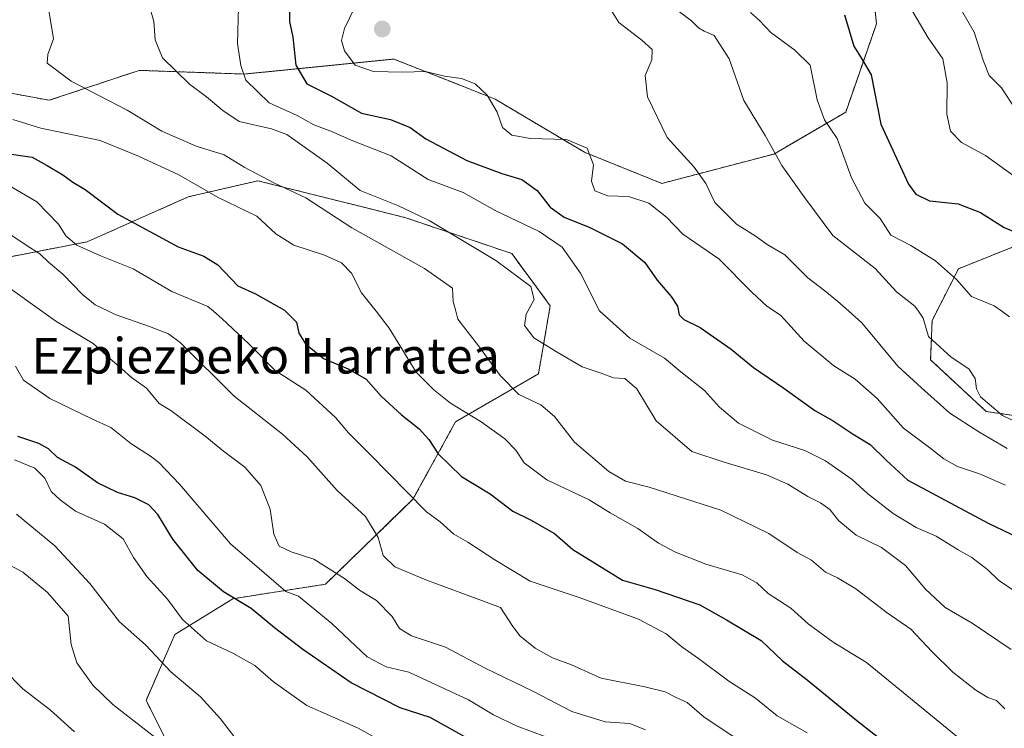
# Model space of a CAD drawing. Units: metres. Extents: x 576465 to 579890, y 4754305 to 4756658.
# Drawn here: x 578412 to 578634, y 4755408 to 4755567 of the extents above; entities that cross this region are included whole.
import ezdxf
from ezdxf.enums import TextEntityAlignment as Align

# ---------------------------------------------------------------- set-up
doc = ezdxf.new("R2010")
doc.units = ezdxf.units.M
doc.header["$MEASUREMENT"] = 0
doc.linetypes.add('TRAZOS', pattern=[0.75, 0.5, -0.25])
for name, color, linetype, lineweight in [('Arbolado forestal', 92, 'TRAZOS', 0), ('Arbolado forestal CxS', 92, 'Continuous', 0), ('Carátula', 7, 'Continuous', 5), ('Curva de nivel maestra', 36, 'Continuous', 30), ('Curva de nivel normal', 36, 'Continuous', 0), ('Punto de cota en terreno', 7, 'Continuous', 0), ('Texto cartográfico', 19, 'Continuous', 0)]:
    doc.layers.add(name, color=color, linetype=linetype, lineweight=lineweight)
doc.styles.add('Arial', font='txt', dxfattribs={"height": 0.2})

# ---------------------------------------------------------------- blocks, each defined once
blk = doc.blocks.new('*U150')
at = {"layer": 'Arbolado forestal CxS', "color": 92, "linetype": 'Continuous', "lineweight": 0}
blk.add_polyline3d([(578660.95, 4755474.39, 845.16), (578629.61, 4755479, 838.62), (578617.12, 4755490.62, 837.79), (578617.44, 4755499.52, 840.74), (578623.4, 4755511.15, 845.83), (578639.09, 4755517.42, 849.75)], dxfattribs=at)
blk = doc.blocks.new('*U166')
at = {"layer": 'Curva de nivel normal', "color": 36, "linetype": 'Continuous', "lineweight": 0}
blk.add_polyline3d([(578461.24, 4755570.13, 820), (578460.99, 4755561.88, 820), (578461.72, 4755556.94, 820), (578462.84, 4755553.6, 820), (578468.14, 4755548.51, 820), (578474.42, 4755545.64, 820), (578478.18, 4755543.57, 820), (578481.99, 4755542.13, 820), (578486.99, 4755539.99, 820), (578495.63, 4755536.57, 820), (578503.94, 4755531.28, 820), (578511.8, 4755528.36, 820), (578519.04, 4755524.26, 820), (578528.95, 4755519.51, 820), (578534.11, 4755516.01, 820), (578538.21, 4755510.16, 820), (578542.52, 4755501.63, 820), (578542.5922, 4755501.5653, 820), (578549.34, 4755495.52, 820), (578557.2, 4755491, 820), (578560.81, 4755487.93, 820), (578566.14, 4755483.7, 820), (578569.56, 4755479.95, 820), (578573.83, 4755476.38, 820), (578581.5, 4755472.55, 820), (578588.75, 4755470.2, 820), (578593.43, 4755467.9, 820), (578599.44, 4755463.66, 820), (578602.92, 4755460.55, 820), (578608.71, 4755456.04, 820), (578613.86, 4755452.89, 820), (578618.33, 4755450.89, 820), (578623.32, 4755447.82, 820), (578626.4, 4755446.07, 820), (578629.98, 4755443.28, 820), (578632.43, 4755440.96, 820), (578636.35, 4755438.32, 820)], dxfattribs=at)
blk = doc.blocks.new('*U172')
at = {"layer": 'Curva de nivel normal', "color": 36, "linetype": 'Continuous', "lineweight": 0}
blk.add_polyline3d([(578440.62, 4755572.2, 815), (578442.14, 4755566.88, 815), (578442.4, 4755562.69, 815), (578444.11, 4755558.63, 815), (578450.16, 4755552.72, 815), (578454.02, 4755549.91, 815), (578457.64, 4755546.8, 815), (578461.33, 4755544.3, 815), (578468.66, 4755542.68, 815), (578472.12, 4755541.4, 815), (578481.16, 4755534.95, 815), (578488.59, 4755528.74, 815), (578497.22, 4755525.35, 815), (578504.14, 4755522.04, 815), (578519.14, 4755513.02, 815), (578527.02, 4755507.12, 815), (578527.82, 4755504.22, 815), (578526.3973, 4755501.5653, 815), (578526.03, 4755500.88, 815), (578525.62, 4755498.39, 815), (578527.74, 4755495.59, 815), (578532.99, 4755492.39, 815), (578538.64, 4755489.08, 815), (578542.89, 4755487.63, 815), (578545.64, 4755486.54, 815), (578548.2, 4755486.43, 815), (578550.91, 4755484.13, 815), (578555.3, 4755476.88, 815), (578563.3, 4755469.96, 815), (578570.64, 4755467.56, 815), (578580.13, 4755464.69, 815), (578584.95, 4755462.64, 815), (578589.46, 4755459.82, 815), (578592.28, 4755458.43, 815), (578594.38, 4755456.89, 815), (578596.42, 4755454.36, 815), (578600.35, 4755451.15, 815), (578606.02, 4755448.36, 815), (578611.48, 4755444.26, 815), (578615.95, 4755438.98, 815), (578620.37, 4755434.85, 815), (578626.48, 4755431.31, 815), (578635.26, 4755425.39, 815)], dxfattribs=at)
blk = doc.blocks.new('*U173')
at = {"layer": 'Curva de nivel normal', "color": 36, "linetype": 'Continuous', "lineweight": 0}
blk.add_polyline3d([(578573.24, 4755405.38, 790), (578566.1, 4755410.13, 790), (578562.24, 4755413.44, 790), (578559.77, 4755414.58, 790), (578557.3, 4755415.86, 790), (578552.7, 4755416.96, 790), (578542.88, 4755418.91, 790), (578536.22, 4755421.94, 790), (578531.97, 4755423.52, 790), (578528.02, 4755425.65, 790), (578524.55, 4755428.47, 790), (578522.85, 4755430.79, 790), (578520.24, 4755434.8, 790), (578503.37, 4755441.1, 790), (578496.4, 4755443.96, 790), (578493.82, 4755446.56, 790), (578492.64, 4755450.6, 790), (578489.82, 4755455.32, 790), (578483.42, 4755461.2, 790), (578476.66, 4755468.8, 790), (578471.1, 4755473.86, 790), (578460.2, 4755482.43, 790), (578448.09, 4755494.5, 790), (578445.44, 4755496.52, 790), (578441.16, 4755498.13, 790), (578433.43, 4755500.84, 790), (578431.9499, 4755501.5653, 790), (578428.92, 4755503.05, 790), (578426.04, 4755505.32, 790), (578421.64, 4755509.9, 790), (578418.41, 4755512.62, 790), (578416.47, 4755514.5, 790), (578413.36, 4755516.46, 790), (578408.81, 4755519.54, 790)], dxfattribs=at)
blk = doc.blocks.new('*U181')
at = {"layer": 'Curva de nivel normal', "color": 36, "linetype": 'Continuous', "lineweight": 0}
blk.add_polyline3d([(578589.34, 4755406.56, 795), (578582.56, 4755410.46, 795), (578577.67, 4755414.42, 795), (578571.66, 4755418.25, 795), (578564.85, 4755423.31, 795), (578561.09, 4755425.96, 795), (578557.52, 4755428.89, 795), (578551.32, 4755432.17, 795), (578537.93, 4755437.11, 795), (578526.92, 4755440.75, 795), (578518.97, 4755445.54, 795), (578512.84, 4755449.57, 795), (578509.74, 4755451.38, 795), (578506.66, 4755454.14, 795), (578503.59, 4755456.36, 795), (578499.17, 4755460.78, 795), (578490.8, 4755469.36, 795), (578486, 4755474.17, 795), (578483.07, 4755477.6, 795), (578476.35, 4755483.76, 795), (578469.43, 4755488.24, 795), (578463.54, 4755494.24, 795), (578457.45, 4755499.96, 795), (578455.5392, 4755501.5653, 795), (578454.26, 4755502.64, 795), (578446.18, 4755506.03, 795), (578437.44, 4755511.16, 795), (578429.94, 4755514.12, 795), (578424.76, 4755516.47, 795), (578422.32, 4755518.55, 795), (578420.66, 4755521.22, 795), (578415.77, 4755526.21, 795), (578408.87, 4755530.29, 795)], dxfattribs=at)
blk = doc.blocks.new('*U183')
at = {"layer": 'Curva de nivel normal', "color": 36, "linetype": 'Continuous', "lineweight": 0}
blk.add_polyline3d([(578530.44, 4755405.66, 780), (578523.96, 4755408.09, 780), (578518.63, 4755410.68, 780), (578513.04, 4755414.02, 780), (578499.61, 4755420.28, 780), (578494.5, 4755421.44, 780), (578490.22, 4755423.69, 780), (578482.23, 4755431.22, 780), (578474.71, 4755437.37, 780), (578471.9, 4755438.46, 780), (578459.37, 4755449.17, 780), (578447.92, 4755462.61, 780), (578443.28, 4755467.51, 780), (578441.35, 4755468.91, 780), (578436.97, 4755471.8, 780), (578432.46, 4755475.42, 780), (578428.15, 4755477.31, 780), (578418.69, 4755481.92, 780), (578412.81, 4755486.07, 780), (578410.96, 4755489.2, 780)], dxfattribs=at)
blk = doc.blocks.new('*U185')
at = {"layer": 'Curva de nivel normal', "color": 36, "linetype": 'Continuous', "lineweight": 0}
blk.add_polyline3d([(578552.88, 4755407.28, 785), (578549.34, 4755408.68, 785), (578543.79, 4755409.06, 785), (578536.27, 4755411.4, 785), (578527.47, 4755415.96, 785), (578516.95, 4755421.07, 785), (578507.82, 4755425.88, 785), (578500.21, 4755428.42, 785), (578497.44, 4755430.1, 785), (578495.84, 4755432.82, 785), (578492.28, 4755436.44, 785), (578488.49, 4755438.72, 785), (578485.06, 4755441.37, 785), (578478.16, 4755445.7, 785), (578473.09, 4755447.37, 785), (578470.37, 4755448.67, 785), (578469.14, 4755451.33, 785), (578468.36, 4755457, 785), (578466.27, 4755462.33, 785), (578462.62, 4755466.46, 785), (578457.79, 4755470.03, 785), (578453.72, 4755473.4, 785), (578445.99, 4755479.21, 785), (578443.37, 4755480.8, 785), (578440.49, 4755484.25, 785), (578437.12, 4755486.66, 785), (578434.93, 4755488.58, 785), (578432.23, 4755490.92, 785), (578428.5, 4755494.32, 785), (578420.04, 4755499.32, 785), (578416.9387, 4755501.5653, 785), (578409.28, 4755507.11, 785)], dxfattribs=at)
blk = doc.blocks.new('*U187')
at = {"layer": 'Curva de nivel normal', "color": 36, "linetype": 'Continuous', "lineweight": 0}
blk.add_polyline3d([(578460.57, 4755405.21, 765), (578457.17, 4755409.77, 765), (578452.62, 4755414.69, 765), (578445.95, 4755420.3, 765), (578440.28, 4755426.41, 765), (578434.4, 4755431.62, 765), (578427.7, 4755440.26, 765), (578419.85, 4755448.76, 765), (578411.22, 4755455.86, 765)], dxfattribs=at)
blk = doc.blocks.new('*U200')
at = {"layer": 'Curva de nivel normal', "color": 36, "linetype": 'Continuous', "lineweight": 0}
blk.add_polyline3d([(578500.62, 4755400.7, 770), (578488.15, 4755407.65, 770), (578476.61, 4755412.78, 770), (578469.11, 4755418.08, 770), (578464.92, 4755421.75, 770), (578459.94, 4755424.53, 770), (578453.99, 4755427.35, 770), (578448.56, 4755432.15, 770), (578445.22, 4755436.71, 770), (578440.53, 4755441.81, 770), (578437.56, 4755446.1, 770), (578435.22, 4755450.31, 770), (578431.04, 4755453.6, 770), (578424.47, 4755456.53, 770), (578421.01, 4755459.08, 770), (578419.04, 4755460.98, 770), (578417.58, 4755463.98, 770), (578415.34, 4755466.23, 770), (578410.73, 4755468.11, 770)], dxfattribs=at)
blk = doc.blocks.new('*U209')
at = {"layer": 'Curva de nivel normal', "color": 36, "linetype": 'Continuous', "lineweight": 0}
blk.add_polyline3d([(578424.23, 4755406.79, 755), (578418.82, 4755411.73, 755), (578412.6, 4755416.54, 755), (578408.32, 4755420.84, 755)], dxfattribs=at)
blk = doc.blocks.new('*U213')
at = {"layer": 'Curva de nivel normal', "color": 36, "linetype": 'Continuous', "lineweight": 0}
blk.add_polyline3d([(578417.98, 4755572.54, 810), (578419.54, 4755562.91, 810), (578418.29, 4755559.42, 810), (578418.09, 4755557.46, 810), (578423.54, 4755553.4, 810), (578436.15, 4755546.91, 810), (578443.96, 4755542.13, 810), (578451.66, 4755538.78, 810), (578457.96, 4755536.83, 810), (578462.49, 4755534.05, 810), (578469.32, 4755530.45, 810), (578476.35, 4755527.16, 810), (578486.71, 4755520.37, 810), (578503.12, 4755511.17, 810), (578509.38, 4755506.81, 810), (578509.57, 4755503.8, 810), (578510.1427, 4755501.5653, 810), (578510.59, 4755499.82, 810), (578515.29, 4755493.8, 810), (578520.11, 4755487.12, 810), (578524.36, 4755482.84, 810), (578529.34, 4755480.46, 810), (578532.36, 4755477.83, 810), (578536.86, 4755472.06, 810), (578544.61, 4755465.5, 810), (578548.4, 4755463.29, 810), (578553.71, 4755461.94, 810), (578569.88, 4755456.77, 810), (578580.64, 4755451.53, 810), (578587.08, 4755447.22, 810), (578590.25, 4755445.47, 810), (578593.44, 4755442.79, 810), (578596.17, 4755441.54, 810), (578600.25, 4755439.06, 810), (578607.33, 4755433.64, 810), (578612.69, 4755429.93, 810), (578617.43, 4755424.86, 810), (578622.14, 4755420.28, 810), (578627.3, 4755416.2, 810), (578629.99, 4755414.55, 810), (578631.95, 4755413.87, 810), (578633.8, 4755412, 810)], dxfattribs=at)
blk = doc.blocks.new('*U215')
at = {"layer": 'Curva de nivel normal', "color": 36, "linetype": 'Continuous', "lineweight": 0}
blk.add_polyline3d([(578624.98, 4755404.2, 805), (578602.69, 4755422.46, 805), (578595.14, 4755427.03, 805), (578589.52, 4755431.15, 805), (578585.62, 4755434.65, 805), (578580.51, 4755438.02, 805), (578577.94, 4755440.41, 805), (578574.64, 4755442.18, 805), (578566.44, 4755444.62, 805), (578559.63, 4755447.27, 805), (578555.78, 4755449.32, 805), (578551.14, 4755452.61, 805), (578544.91, 4755456.18, 805), (578540.2, 4755459.08, 805), (578530.67, 4755463.56, 805), (578525.53, 4755467.42, 805), (578523.64, 4755470.24, 805), (578521.17, 4755472.84, 805), (578515.85, 4755476.65, 805), (578508.96, 4755480.85, 805), (578505.21, 4755483.87, 805), (578501.21, 4755487.87, 805), (578495.17, 4755497.79, 805), (578492.201, 4755501.565, 805), (578488.91, 4755505.75, 805), (578486.63, 4755510.18, 805), (578484.41, 4755512.47, 805), (578480.55, 4755514.22, 805), (578473.7, 4755516.47, 805), (578469.62, 4755518.98, 805), (578465.36, 4755522.99, 805), (578456.66, 4755527.22, 805), (578447.73, 4755532.28, 805), (578438.7, 4755536.53, 805), (578430.07, 4755540.06, 805), (578416.66, 4755542.83, 805), (578410.34, 4755544.77, 805)], dxfattribs=at)
blk = doc.blocks.new('*U217')
at = {"layer": 'Curva de nivel normal', "color": 36, "linetype": 'Continuous', "lineweight": 0}
blk.add_polyline3d([(578446.43, 4755402.49, 760), (578432.9, 4755412.96, 760), (578428.42, 4755417.32, 760), (578424.79, 4755422.35, 760), (578423.49, 4755426.52, 760), (578422.81, 4755432.91, 760), (578418.17, 4755438.2, 760), (578412.62, 4755442.77, 760), (578402.32, 4755448.26, 760)], dxfattribs=at)
blk = doc.blocks.new('*U219')
at = {"layer": 'Curva de nivel normal', "color": 36, "linetype": 'Continuous', "lineweight": 0}
blk.add_polyline3d([(578487.51, 4755570.23, 830), (578485.11, 4755565.28, 830), (578484.39, 4755562.55, 830), (578485.09, 4755560.22, 830), (578487.5, 4755557.03, 830), (578491.59, 4755555.59, 830), (578498.21, 4755555.44, 830), (578503.34, 4755555.57, 830), (578507.62, 4755554.51, 830), (578511.43, 4755553.99, 830), (578514.5, 4755552.84, 830), (578517.24, 4755550.28, 830), (578519.5, 4755546.45, 830), (578520.67, 4755542.96, 830), (578522.76, 4755541.25, 830), (578526.96, 4755540.52, 830), (578535.06, 4755540.28, 830), (578539.71, 4755538.33, 830), (578541.17, 4755534.57, 830), (578540.72, 4755530.88, 830), (578541.46, 4755528.67, 830), (578544.37, 4755527.56, 830), (578549.05, 4755527.4, 830), (578553.63, 4755525.89, 830), (578557.6, 4755522.74, 830), (578561.26, 4755518.96, 830), (578569.42, 4755513.41, 830), (578576.94, 4755505.76, 830), (578580.2, 4755502.74, 830), (578581.9131, 4755501.5653, 830), (578583.35, 4755500.58, 830), (578588.61, 4755494.84, 830), (578595.34, 4755489.24, 830), (578600.15, 4755486.24, 830), (578605.06, 4755481.89, 830), (578611.04, 4755475.22, 830), (578616.93, 4755470.83, 830), (578620.07, 4755468.32, 830), (578623.2, 4755466.6, 830), (578628.12, 4755464.91, 830), (578633.99, 4755462.36, 830)], dxfattribs=at)
blk = doc.blocks.new('*U232')
at = {"layer": 'Curva de nivel maestra', "color": 36, "linetype": 'Continuous', "lineweight": 30}
blk.add_polyline3d([(578515.94, 4755403.56, 775), (578504.36, 4755410.06, 775), (578497.64, 4755412.2, 775), (578486.62, 4755417.89, 775), (578475.72, 4755425.37, 775), (578469.32, 4755430.28, 775), (578464.04, 4755434.6, 775), (578457.82, 4755438.34, 775), (578452.08, 4755443.15, 775), (578446.43, 4755450.22, 775), (578443.01, 4755455.77, 775), (578440.98, 4755457.93, 775), (578437.87, 4755459.5, 775), (578433.91, 4755460.72, 775), (578429.44, 4755462.94, 775), (578424.5, 4755466.46, 775), (578420.42, 4755468.64, 775), (578418.38, 4755470.61, 775), (578416.23, 4755471.79, 775), (578411.49, 4755473.39, 775)], dxfattribs=at)
blk = doc.blocks.new('*U233')
at = {"layer": 'Curva de nivel maestra', "color": 36, "linetype": 'Continuous', "lineweight": 30}
blk.add_polyline3d([(578407.93, 4755537.26, 800), (578414.72, 4755536.28, 800), (578418.14, 4755534.38, 800), (578421.6, 4755532.3, 800), (578423.89, 4755530.62, 800), (578426.63, 4755529, 800), (578434, 4755523.46, 800), (578447.61, 4755516.09, 800), (578453.38, 4755514, 800), (578456.52, 4755512.01, 800), (578461.06, 4755507.33, 800), (578465.05, 4755505.5, 800), (578471.59, 4755501.79, 800), (578474.29, 4755499.08, 800), (578474.82, 4755496.65, 800), (578476.3, 4755494.22, 800), (578480.38, 4755490.91, 800), (578485.94, 4755488.58, 800), (578489.97, 4755486.3, 800), (578493.36, 4755482.47, 800), (578497.89, 4755478.22, 800), (578501.93, 4755475.06, 800), (578504.1, 4755472.66, 800), (578506.2, 4755469.42, 800), (578511.42, 4755464.31, 800), (578517.89, 4755460.45, 800), (578522.99, 4755456.55, 800), (578527.01, 4755454.57, 800), (578532.4, 4755451.51, 800), (578536.5, 4755447.92, 800), (578541.97, 4755444.48, 800), (578547.73, 4755441.02, 800), (578555.04, 4755438.85, 800), (578565.13, 4755435.46, 800), (578571.11, 4755432.05, 800), (578578.95, 4755427.36, 800), (578583.76, 4755422.78, 800), (578589.27, 4755418.5, 800), (578600.5, 4755409.39, 800), (578608.17, 4755403.4, 800)], dxfattribs=at)
blk = doc.blocks.new('*U235')
at = {"layer": 'Curva de nivel maestra', "color": 36, "linetype": 'Continuous', "lineweight": 30}
blk.add_polyline3d([(578472.71, 4755570.23, 825), (578472.72, 4755566.83, 825), (578473.47, 4755563.29, 825), (578474.14, 4755557.03, 825), (578476.62, 4755552.84, 825), (578482.14, 4755550, 825), (578488.93, 4755546.22, 825), (578495.48, 4755544.79, 825), (578499.91, 4755543, 825), (578503.42, 4755540.42, 825), (578512.66, 4755535.54, 825), (578520.54, 4755532.6, 825), (578525.04, 4755531.27, 825), (578528.46, 4755528.76, 825), (578531.42, 4755525.02, 825), (578534.57, 4755522.76, 825), (578540.36, 4755520.44, 825), (578547.67, 4755516.73, 825), (578552.73, 4755512.58, 825), (578555.54, 4755508.55, 825), (578558.7, 4755504.92, 825), (578560.07, 4755502.7, 825), (578560.46, 4755500.78, 825), (578561.54, 4755499.7, 825), (578565.18, 4755497.88, 825), (578572.2, 4755493, 825), (578577.18, 4755488.88, 825), (578584.02, 4755484.24, 825), (578591.02, 4755479.25, 825), (578595.17, 4755476.9, 825), (578599.7, 4755473.91, 825), (578603.52, 4755471.58, 825), (578607.1, 4755467.99, 825), (578611.95, 4755463.51, 825), (578630.08, 4755453.83, 825), (578640.14, 4755449, 825)], dxfattribs=at)
blk = doc.blocks.new('5PATER')
at = {"layer": 'Carátula', "linetype": 'Continuous', "lineweight": 5}
h = blk.add_hatch(color=250, dxfattribs=at)
edge = h.paths.add_edge_path()
edge.add_ellipse((0, 0.01), major_axis=(-1.33, -1.34), ratio=0.999422, start_angle=0, end_angle=360)

msp = doc.modelspace()

# ---------------------------------------------------------------- linework, layer by layer
at = {"layer": 'Arbolado forestal', "color": 92, "linetype": 'TRAZOS', "lineweight": 0}
for points in [[(578602.12, 4755592.29, 855.96), (578604.93, 4755566.37, 851.66), (578597.99, 4755546.44, 846.66), (578581.78, 4755536.98, 839.7), (578556.56, 4755530.37, 831.48), (578539.14, 4755537.38, 829.54), (578518.99, 4755549.36, 830.28), (578510.36, 4755552.78, 829.42), (578496.23, 4755558.38, 832.93), (578462.47, 4755555.01, 819.83), (578438.83, 4755555.85, 813.11), (578418.58, 4755549.1, 807.28), (578402.49, 4755552.09, 806.12), (578382.28, 4755555.85, 801.33), (578362.02, 4755550.79, 793.21), (578339.23, 4755556.7, 785.69), (578306.31, 4755563.45, 779.27), (578268.33, 4755572.73, 770.6)], [(578268.16, 4755535.42, 759.59), (578314.81, 4755539.99, 774), (578336.76, 4755538.31, 780.04), (578367.99, 4755531.56, 788.45), (578396.69, 4755511.31, 783.09), (578427.08, 4755517.21, 795.56), (578449.87, 4755527.34, 803.05), (578465.55, 4755530.97, 808.42), (578492.12, 4755524.33, 813.08), (578498.93, 4755522.62, 813.78), (578522.75, 4755514.58, 816.02), (578531.43, 4755502.82, 816.62), (578528.79, 4755487.49, 812.25), (578510.08, 4755476.68, 803.33), (578500.51, 4755459.2, 794.36), (578480.81, 4755440.09, 782.95), (578459.93, 4755436.81, 774.98), (578446.85, 4755428.73, 767.76), (578440.37, 4755413.9, 761.96), (578452.67, 4755389.58, 755.22), (578493.73, 4755379.6, 759.28), (578534.56, 4755376.6, 767.07), (578565.99, 4755365.02, 772.38)], [(578660.95, 4755474.39, 845.16), (578629.61, 4755479, 838.62), (578617.12, 4755490.62, 837.79), (578617.44, 4755499.52, 840.74), (578623.4, 4755511.15, 845.83), (578639.09, 4755517.42, 849.75)]]:
    msp.add_polyline3d(points, dxfattribs=at)
at = {"layer": 'Arbolado forestal CxS', "color": 92, "linetype": 'Continuous', "lineweight": 0}
for points in [[(578602.12, 4755592.29, 855.96), (578604.93, 4755566.36, 851.66), (578597.99, 4755546.44, 846.66), (578581.78, 4755536.98, 839.7), (578556.56, 4755530.37, 831.48), (578539.14, 4755537.38, 829.54), (578518.99, 4755549.36, 830.28), (578510.36, 4755552.78, 829.42), (578496.23, 4755558.38, 832.93), (578462.47, 4755555.01, 819.83), (578438.83, 4755555.85, 813.11), (578418.58, 4755549.1, 807.28), (578402.49, 4755552.09, 806.12), (578382.28, 4755555.85, 801.33), (578362.02, 4755550.79, 793.21), (578339.23, 4755556.7, 785.69), (578306.31, 4755563.45, 779.27), (578268.33, 4755572.73, 770.6)], [(578268.33, 4755572.73, 770.6), (578306.31, 4755563.45, 779.27), (578339.23, 4755556.7, 785.69), (578362.02, 4755550.79, 793.21), (578382.28, 4755555.85, 801.33), (578402.49, 4755552.09, 806.12), (578418.58, 4755549.1, 807.28), (578438.83, 4755555.85, 813.11), (578462.47, 4755555.01, 819.83), (578496.23, 4755558.38, 832.93), (578510.36, 4755552.78, 829.42), (578518.99, 4755549.36, 830.28), (578539.14, 4755537.38, 829.54), (578556.56, 4755530.37, 831.48), (578581.78, 4755536.98, 839.7), (578597.99, 4755546.44, 846.66), (578604.93, 4755566.36, 851.66), (578602.12, 4755592.29, 855.96)], [(578396.69, 4755511.3, 783.09), (578427.08, 4755517.21, 795.56), (578449.87, 4755527.34, 803.05), (578465.56, 4755530.97, 808.42), (578492.12, 4755524.33, 813.08), (578498.93, 4755522.62, 813.78), (578522.75, 4755514.58, 816.02), (578531.43, 4755502.82, 816.62), (578528.79, 4755487.49, 812.25), (578510.08, 4755476.68, 803.33), (578500.51, 4755459.2, 794.36), (578480.81, 4755440.09, 782.95), (578459.93, 4755436.81, 774.98), (578446.85, 4755428.73, 767.76), (578440.37, 4755413.9, 761.96), (578452.67, 4755389.58, 755.22)], [(578664.72, 4755356.57, 799.73), (578591.3, 4755370.08, 781.38), (578565.99, 4755365.02, 772.38), (578534.56, 4755376.6, 767.07), (578493.74, 4755379.6, 759.28), (578452.67, 4755389.58, 755.22), (578440.37, 4755413.9, 761.96), (578446.85, 4755428.73, 767.76), (578459.93, 4755436.81, 774.98), (578480.81, 4755440.09, 782.95), (578500.51, 4755459.2, 794.36), (578510.08, 4755476.68, 803.33), (578528.79, 4755487.49, 812.25), (578531.43, 4755502.82, 816.62), (578522.75, 4755514.58, 816.02), (578498.93, 4755522.62, 813.78), (578492.12, 4755524.33, 813.08), (578465.56, 4755530.97, 808.42), (578449.87, 4755527.34, 803.05), (578427.08, 4755517.21, 795.56), (578396.69, 4755511.3, 783.09)], [(578639.09, 4755517.42, 849.75), (578623.4, 4755511.15, 845.83), (578617.44, 4755499.52, 840.74), (578617.12, 4755490.62, 837.79), (578629.61, 4755479, 838.62), (578660.95, 4755474.39, 845.16)]]:
    msp.add_polyline3d(points, dxfattribs=at)
at = {"layer": 'Curva de nivel maestra', "color": 36, "linetype": 'Continuous', "lineweight": 30}
msp.add_polyline3d([(578597.73, 4755568.33, 850), (578599.78, 4755561.26, 850), (578601.67, 4755558.3, 850), (578603.69, 4755554.82, 850), (578605.89, 4755543.72, 850), (578612.12, 4755530.2, 850), (578613.78, 4755527.93, 850), (578616.83, 4755526.45, 850), (578623.32, 4755525.79, 850), (578628.32, 4755523.82, 850), (578633.69, 4755520.41, 850), (578637.8, 4755518.68, 850)], dxfattribs=at)
at = {"layer": 'Curva de nivel normal', "color": 36, "linetype": 'Continuous', "lineweight": 0}
for points in [[(578634.33, 4755470.62, 835), (578627.99, 4755474.37, 835), (578621.44, 4755478.62, 835), (578615.06, 4755484.29, 835), (578609.75, 4755489.17, 835), (578601.63, 4755498.94, 835), (578598.68, 4755501.57, 835), (578596.11, 4755503.86, 835), (578593.27, 4755506.17, 835), (578589.44, 4755509.11, 835), (578584.29, 4755514.28, 835), (578580.32, 4755516.64, 835), (578577.6, 4755518.55, 835), (578573.36, 4755521.18, 835), (578568.53, 4755526.06, 835), (578566.48, 4755530.32, 835), (578563.86, 4755534, 835), (578557.8, 4755540.69, 835), (578553.37, 4755549.86, 835), (578552.84, 4755554.66, 835), (578554.33, 4755558.22, 835), (578554.35, 4755560.55, 835), (578552.05, 4755562.66, 835), (578546.88, 4755566.65, 835), (578541.72, 4755575.02, 835)], [(578636.29, 4755546.95, 860), (578633.07, 4755551.88, 860), (578630.28, 4755554.68, 860), (578629.02, 4755557.92, 860), (578626.89, 4755564.45, 860), (578620.47, 4755575.7, 860)], [(578641.08, 4755474.42, 840), (578633.3, 4755478.05, 840), (578628.36, 4755482.32, 840), (578627.41, 4755484.09, 840), (578627.18, 4755486.44, 840), (578625.74, 4755488.58, 840), (578621.74, 4755491.26, 840), (578616.64, 4755495.87, 840), (578615.46, 4755500.02, 840), (578614.36, 4755501.57, 840), (578613.52, 4755502.75, 840), (578609.41, 4755505.97, 840), (578604.61, 4755511.17, 840), (578595.06, 4755518.62, 840), (578588.78, 4755527.15, 840), (578583.63, 4755534.44, 840), (578579.84, 4755541.15, 840), (578575, 4755549.09, 840), (578571.74, 4755558.43, 840), (578568.37, 4755563.69, 840), (578566.12, 4755564.67, 840), (578564.81, 4755565.41, 840), (578563.28, 4755566.99, 840), (578559.36, 4755569.93, 840)], [(578634.91, 4755500.29, 845), (578633.14, 4755501.57, 845), (578631.42, 4755502.8, 845), (578626.29, 4755504.92, 845), (578622.92, 4755508.7, 845), (578618.2, 4755512.93, 845), (578612.63, 4755516.35, 845), (578608.14, 4755518.7, 845), (578605.72, 4755522.46, 845), (578602.27, 4755525.96, 845), (578599.32, 4755531.64, 845), (578596.05, 4755540.52, 845), (578593.17, 4755544.72, 845), (578591.54, 4755549.24, 845), (578589.96, 4755557.01, 845), (578586.56, 4755560.41, 845), (578581.13, 4755564.36, 845), (578578.53, 4755567.09, 845), (578576.51, 4755568.86, 845)], [(578635.95, 4755532.02, 855), (578629.44, 4755536.67, 855), (578624.04, 4755539.6, 855), (578621.6, 4755542.16, 855), (578620.74, 4755545.97, 855), (578620.85, 4755553, 855), (578619.88, 4755558.47, 855), (578616.56, 4755563.2, 855), (578613.14, 4755569.02, 855)]]:
    msp.add_polyline3d(points, dxfattribs=at)

# ---------------------------------------------------------------- block references
at = {"layer": 'Arbolado forestal CxS', "color": 92, "linetype": 'Continuous', "lineweight": 0}
msp.add_blockref('*U150', (0, 0), dxfattribs=at)
at = {"layer": 'Curva de nivel maestra', "color": 36, "linetype": 'Continuous', "lineweight": 30}
for name in ['*U235', '*U232', '*U233']:
    msp.add_blockref(name, (0, 0), dxfattribs=at)
at = {"layer": 'Curva de nivel normal', "color": 36, "linetype": 'Continuous', "lineweight": 0}
for name in ['*U166', '*U219', '*U183', '*U185', '*U173', '*U181', '*U215', '*U213', '*U172', '*U209', '*U217', '*U187', '*U200']:
    msp.add_blockref(name, (0, 0), dxfattribs=at)
at = {"layer": 'Punto de cota en terreno', "linetype": 'Continuous', "lineweight": 0}
msp.add_blockref('5PATER', (578493.6, 4755565.15, 833.75), dxfattribs=at)

# ---------------------------------------------------------------- texts
at = {"layer": 'Texto cartográfico', "color": 19, "linetype": 'Continuous', "lineweight": 0, "style": 'Arial'}
msp.add_text('Ezpiezpeko Harratea', height=8, dxfattribs=at).set_placement((578467.32, 4755491.54), align=Align.MIDDLE_CENTER)

doc.saveas('drawing.dxf')
